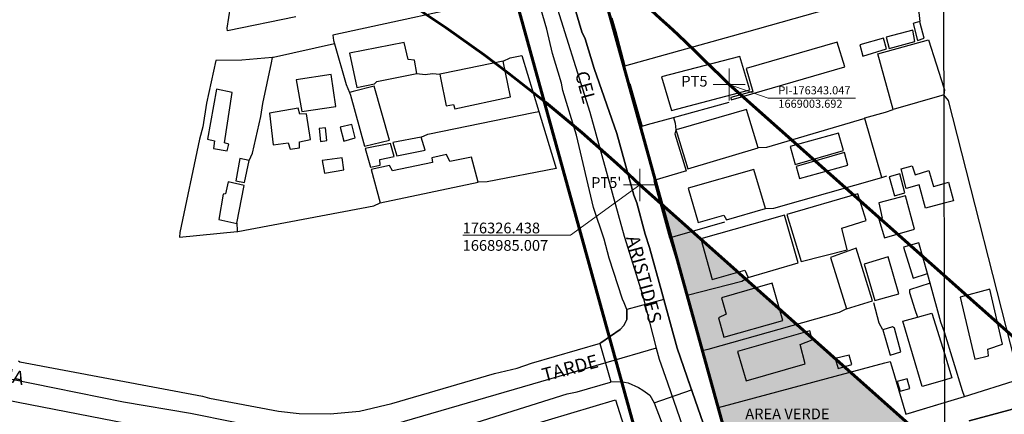
# Model space of a CAD drawing. Units: millimetres. Extents: x 175541 to 178598, y 167633 to 1671503.
# Drawn here: x 176211 to 176394, y 1668942 to 1669016 of the extents above; entities that cross this region are included whole.
import ezdxf
from ezdxf.enums import TextEntityAlignment as Align

# ---------------------------------------------------------------- set-up
doc = ezdxf.new("R2010")
doc.units = ezdxf.units.MM
doc.header["$LTSCALE"] = 10
doc.header["$MEASUREMENT"] = 0
doc.header["$PDMODE"] = 2
doc.header["$PDSIZE"] = 3
for name, color, linetype, lineweight in [('Cotas_Coordenadas', 7, 'Continuous', 20), ('Linhas de Cota', 7, 'Continuous', 5), ('Traçado_Viário', 7, 'Continuous', 60)]:
    doc.layers.add(name, color=color, linetype=linetype, lineweight=lineweight)
for name, color, linetype in [('V-AREA_VERDE', 3, 'Continuous'), ('V-CRUZAMENTO', 1, 'Continuous'), ('V-EDIFICACAO', 7, 'Continuous'), ('V-EIXO_DE_LOGRADOURO', 3, 'Continuous'), ('V-LOTE', 1, 'Continuous'), ('V-NOME_DOS_LOGRADOUROS', 7, 'Continuous'), ('V-QUADRA', 21, 'Continuous'), ('V-TESTADA', 5, 'Continuous')]:
    doc.layers.add(name, color=color, linetype=linetype)
doc.layers.add('X-LIMITE_1000', color=7, linetype='Continuous', plot=False)
doc.styles.add('CDL', font='romans.shx')
doc.dimstyles.new('ISO-25', dxfattribs={"dimtxt": 2.5, "dimasz": 2.5, "dimexe": 1.25, "dimexo": 0.625, "dimtad": 1, "dimtxsty": 'Standard', "dimblk": 'ARCHTICK', "dimcen": 0, "dimadec": 0, "dimazin": 0, "dimtfac": 1, "dimtmove": 0, "dimatfit": 3, "dimldrblk": 'ARCHTICK', "dimfxl": 0, "dimarcsym": 0})

# ---------------------------------------------------------------- blocks, each defined once
blk = doc.blocks.new('_ArchTick')
at = {"color": 0, "const_width": 0.15}
blk.add_lwpolyline([(-0.5, -0.5), (0.5, 0.5)], dxfattribs=at)
blk = doc.blocks.new('*D49')
at = {"layer": 'Cotas_Coordenadas', "color": 0, "lineweight": -2}
blk.add_line((176262.38, 1669049.24), (176270.41, 1669061.91), dxfattribs=at)
at = {"layer": 'Defpoints', "color": 0}
for p in [(176270.41, 1669061.91), (176045.66, 1668707.11)]:
    blk.add_point(p, dxfattribs=at)
at = {"layer": 'Cotas_Coordenadas', "color": 0, "lineweight": -2, "xscale": 2.5, "yscale": 2.5, "zscale": 2.5, "rotation": 57.64797441204509}
blk.add_blockref('_ArchTick', (176270.41, 1669061.91), dxfattribs=at)
at = {"layer": 'Cotas_Coordenadas', "color": 0, "insert": (176263.48, 1669054.47), "char_height": 2.5, "attachment_point": 5, "rotation": 57.648}
blk.add_mtext('R420', dxfattribs=at)
blk = doc.blocks.new('*D50')
at = {"layer": 'Cotas_Coordenadas', "color": 0, "lineweight": -2}
blk.add_line((176245.07, 1669023.84), (176251.45, 1669036.95), dxfattribs=at)
at = {"layer": 'Defpoints', "color": 0}
for p in [(176251.45, 1669036.95), (176120.1, 1668767.23)]:
    blk.add_point(p, dxfattribs=at)
at = {"layer": 'Cotas_Coordenadas', "color": 0, "lineweight": -2, "xscale": 2.5, "yscale": 2.5, "zscale": 2.5, "rotation": 64.03497459201573}
blk.add_blockref('_ArchTick', (176251.45, 1669036.95), dxfattribs=at)
at = {"layer": 'Cotas_Coordenadas', "color": 0, "insert": (176245.48, 1669028.97), "char_height": 2.5, "attachment_point": 5, "rotation": 64.035}
blk.add_mtext('R300', dxfattribs=at)
blk = doc.blocks.new('*D52')
at = {"layer": 'Cotas_Coordenadas', "color": 0, "lineweight": -2}
blk.add_line((176212.89, 1669182.19), (176202.51, 1669192.43), dxfattribs=at)
at = {"layer": 'Defpoints', "color": 0}
for p in [(176202.51, 1669192.43), (176487.28, 1668911.54)]:
    blk.add_point(p, dxfattribs=at)
at = {"layer": 'Cotas_Coordenadas', "color": 0, "lineweight": -2, "xscale": 2.5, "yscale": 2.5, "zscale": 2.5, "rotation": 135.3924514871717}
blk.add_blockref('_ArchTick', (176202.51, 1669192.43), dxfattribs=at)
at = {"layer": 'Cotas_Coordenadas', "color": 0, "insert": (176210.8, 1669186.89), "char_height": 2.5, "attachment_point": 5, "rotation": 315.3925}
blk.add_mtext('R400', dxfattribs=at)

msp = doc.modelspace()

# ---------------------------------------------------------------- hatches: boundary and pattern name
at = {"layer": 'V-AREA_VERDE'}
h = msp.add_hatch(dxfattribs=at)
h.set_pattern_fill('STIPPLE', color=256, scale=3, style=0)
h.set_pattern_definition([(0, (0.12, 0.06), (0, 3), [0, -3]), (0, (1.08, 0.12), (0, 3), [0, -3]), (0, (0.54, 0.78), (0, 3), [0, -3]), (0, (1.2, 1.26), (0, 3), [0, -3]), (0, (0.42, 1.44), (0, 3), [0, -3]), (0, (0.66, 2.16), (0, 3), [0, -3]), (0, (0.24, 2.7), (0, 3), [0, -3]), (0, (1.2, 2.64), (0, 3), [0, -3]), (0, (1.92, 2.76), (0, 3), [0, -3]), (0, (2.28, 2.04), (0, 3), [0, -3]), (0, (2.88, 1.98), (0, 3), [0, -3]), (0, (2.88, 0.9), (0, 3), [0, -3]), (0, (2.34, 0.54), (0, 3), [0, -3]), (0, (1.5, 0.72), (0, 3), [0, -3]), (0, (2.04, 1.26), (0, 3), [0, -3]), (0, (1.5, 1.8), (0, 3), [0, -3]), (0, (2.76, 0.12), (0, 3), [0, -3])])
h.paths.add_polyline_path([(176389.284, 1668929.143), (176330.572, 1668981.332), (176348.483, 1668916.502)])
h.paths.add_polyline_path([(176345.639, 1668943.931), (176345.639, 1668940.931), (176364.919, 1668940.931), (176364.919, 1668943.931)], flags=9)

# ---------------------------------------------------------------- linework, layer by layer
at = {"layer": 'Linhas de Cota'}
for p, q in [((176343.047, 1669003.692), (176350.304, 1669001.139)), ((176350.304, 1669001.139), (176366.51, 1669001.139)), ((176326.438, 1668985.007), (176313.583, 1668975.663)), ((176313.583, 1668975.663), (176293.583, 1668975.663))]:
    msp.add_line(p, q, dxfattribs=at)
for p in [(176343.047, 1669003.692), (176343.047, 1669003.692), (176343.047, 1669003.692), (176326.438, 1668985.007), (176326.438, 1668985.007)]:
    msp.add_point(p, dxfattribs=at)
at = {"layer": 'Traçado_Viário'}
for p, q in [((176309.09, 1669059.09), (176375.03, 1668820.41)), ((176293.668, 1669054.829), (176359.608, 1668816.149)), ((176427.278, 1668928.819), (176343.047, 1669003.692)), ((176410.668, 1668910.135), (176326.438, 1668985.007))]:
    msp.add_line(p, q, dxfattribs=at)
for centre, radius, start, end in [((176045.661, 1668707.109), 420, 44.92258, 64.2632), ((176119.93, 1668767.396), 300, 46.49955, 81.84774)]:
    msp.add_arc(centre, radius, start, end, dxfattribs=at)
at = {"layer": 'V-AREA_VERDE'}
msp.add_lwpolyline([(176389.284, 1668929.143), (176348.483, 1668916.502), (176330.572, 1668981.332), (176389.284, 1668929.143)], close=True, dxfattribs=at)
at = {"layer": 'V-CRUZAMENTO'}
msp.add_lwpolyline([(176333.36, 1668954.63), (176330.88, 1668963.705), (176324.02, 1668961.83), (176324.01, 1668959.96), (176323.46, 1668958.89), (176322.78, 1668958.11), (176319.19, 1668955.65), (176319.015, 1668955.525), (176321.09, 1668948.38), (176322.94, 1668948.45), (176324.31, 1668948.19), (176326.22, 1668947.35), (176326.99, 1668946.82), (176328.33, 1668945.91), (176329.13, 1668944.48), (176336.058, 1668946.898), (176335.23, 1668949.27)], close=True, dxfattribs=at)
at = {"layer": 'V-EDIFICACAO'}
for points in [[(176378.46, 1669015.4), (176377.61, 1669015.15), (176377.25, 1669015.05), (176378.07, 1669011.9), (176379.26, 1669012.34), (176378.53, 1669015.12), (176378.46, 1669015.4)], [(176372.21, 1669012.51), (176372.76, 1669010.39), (176377.58, 1669011.72), (176377.16, 1669013.83), (176372.21, 1669012.51)], [(176272.53, 1669009.5), (176273.87, 1669003.16), (176277.12, 1669003.83), (176277.6, 1669004.25), (176285.02, 1669005.74), (176284.57, 1669008.22), (176283.42, 1669008.33), (176282.65, 1669011.54), (176272.53, 1669009.5)], [(176346.24, 1669006.69), (176347.42, 1669002.42), (176343.39, 1669001.29), (176343.41, 1669000.87), (176364.55, 1669007), (176363.1, 1669011.55), (176346.24, 1669006.69)], [(176367.31, 1669011.1), (176367.9, 1669008.98), (176372.31, 1669010.32), (176371.73, 1669012.34), (176367.31, 1669011.1)], [(176382.96, 1669001.78), (176382.54, 1669001.66), (176373.55, 1668999.04), (176370.67, 1669009.41), (176380.06, 1669012.02), (176382.96, 1669003.06), (176383.06, 1669002.73), (176382.96, 1669001.78)], [(176289.27, 1669005.64), (176289.42, 1669004.92), (176290.46, 1668999.74), (176291.81, 1668999.96), (176292.07, 1668999.2), (176302.45, 1669001.39), (176301.08, 1669008.02), (176289.91, 1669005.77), (176289.27, 1669005.64)], [(176330.49, 1669005.1), (176332.36, 1668998.86), (176346.89, 1669002.68), (176345.03, 1669008.92), (176330.49, 1669005.1)], [(176262.57, 1669004.57), (176263.64, 1668998.66), (176269.95, 1668999.63), (176269.08, 1669005.53), (176262.57, 1669004.57)], [(176247.81, 1669002.85), (176246.13, 1668993.54), (176247.44, 1668993.24), (176247.26, 1668991.82), (176249.8, 1668991.34), (176250.11, 1668992.6), (176249.25, 1668992.82), (176250.71, 1669002.21), (176247.81, 1669002.85)], [(176272.52, 1669002.2), (176272.66, 1669001.69), (176275.28, 1668992.24), (176279.94, 1668993.33), (176277.07, 1669003.4), (176273.16, 1669002.37), (176272.52, 1669002.2)], [(176257.63, 1668998.35), (176258.32, 1668992.5), (176261.12, 1668992.84), (176261.48, 1668991.64), (176263.19, 1668991.94), (176263.22, 1668993.05), (176265.23, 1668993.45), (176264.52, 1668998.22), (176263.27, 1668998.18), (176262.94, 1668999.27), (176257.63, 1668998.35)], [(176333.16, 1668995.27), (176333.39, 1668994.5), (176335.34, 1668988.04), (176348.41, 1668991.93), (176346.28, 1668999.06), (176333.63, 1668995.41), (176333.16, 1668995.27)], [(176266.86, 1668995.51), (176267.11, 1668993.12), (176268.28, 1668993.27), (176268.05, 1668995.65), (176266.86, 1668995.51)], [(176270.8, 1668995.74), (176271.46, 1668993.15), (176273.58, 1668993.8), (176272.94, 1668996.24), (176270.8, 1668995.74)], [(176280.54, 1668992.88), (176281.28, 1668990.4), (176286.54, 1668991.48), (176285.84, 1668993.91), (176280.54, 1668992.88)], [(176354.4, 1668992.14), (176355.34, 1668988.81), (176364.28, 1668991.42), (176363.38, 1668994.67), (176354.4, 1668992.14)], [(176275.39, 1668991.8), (176276.42, 1668988.3), (176278.19, 1668988.68), (176278.12, 1668989.75), (176280.79, 1668990.33), (176280.14, 1668992.71), (176275.39, 1668991.8)], [(176355.49, 1668988.42), (176356.11, 1668986.2), (176365.07, 1668988.68), (176364.45, 1668991.03), (176355.49, 1668988.42)], [(176251.37, 1668985.79), (176253.01, 1668985.47), (176253.85, 1668989.59), (176252.15, 1668989.96), (176251.37, 1668985.79)], [(176267.41, 1668989.56), (176267.86, 1668987.22), (176271.46, 1668987.84), (176271.14, 1668990.08), (176267.41, 1668989.56)], [(176280.52, 1668987.65), (176279.96, 1668988.63), (176276.53, 1668987.9), (176278.2, 1668981.66), (176296.4, 1668985.55), (176295.2, 1668990.17), (176291.15, 1668989.37), (176290.54, 1668990.65), (176287.82, 1668990.06), (176287.91, 1668989.2), (176280.52, 1668987.65)], [(176335.43, 1668984.4), (176337.29, 1668978.04), (176342.03, 1668979.37), (176342.56, 1668978.51), (176349.78, 1668980.64), (176347.64, 1668987.91), (176335.43, 1668984.4)], [(176383, 1668981.6), (176379.52, 1668980.71), (176378.37, 1668985.01), (176375.93, 1668984.35), (176374.98, 1668988), (176377.04, 1668988.59), (176377.61, 1668986.9), (176380.13, 1668987.7), (176381, 1668984.73), (176383, 1668985.28), (176383.8, 1668985.51), (176384.75, 1668982.07), (176383, 1668981.6)], [(176251.54, 1668977.89), (176252.95, 1668984.93), (176249.96, 1668985.61), (176249.47, 1668983.39), (176249.05, 1668983.33), (176248.23, 1668978.56), (176251.54, 1668977.87)], [(176372.75, 1668986.5), (176373.79, 1668982.98), (176375.7, 1668983.56), (176374.74, 1668987.09), (176372.75, 1668986.5)], [(176353.74, 1668979.5), (176356.41, 1668970.75), (176364.95, 1668972.94), (176363.97, 1668976.99), (176368.49, 1668978.42), (176366.98, 1668983.35), (176353.74, 1668979.5)], [(176370.86, 1668981.7), (176371.51, 1668978.86), (176370.86, 1668978.62), (176371.93, 1668975.17), (176377.5, 1668976.8), (176375.83, 1668983.02), (176370.86, 1668981.7)], [(176337.78, 1668975), (176339.9, 1668967.44), (176345.95, 1668969.16), (176346.59, 1668967.83), (176355.89, 1668970.55), (176353.35, 1668979.38), (176337.78, 1668975)], [(176361.85, 1668971.52), (176364.87, 1668961.95), (176369.66, 1668963.46), (176366.65, 1668973.26), (176361.85, 1668971.52)], [(176375.45, 1668973.44), (176377.21, 1668967.7), (176379.9, 1668968.54), (176378.29, 1668974.26), (176375.45, 1668973.44)], [(176372.6, 1668971.64), (176368.16, 1668970.29), (176370.09, 1668963.5), (176374.57, 1668964.76), (176372.6, 1668971.64)], [(176341.64, 1668964.03), (176342.49, 1668961), (176341.04, 1668960.29), (176342.08, 1668956.72), (176353.03, 1668959.83), (176351.07, 1668966.72), (176341.64, 1668964.03)], [(176385.98, 1668964.12), (176388.72, 1668952.6), (176391.22, 1668953.25), (176391.1, 1668954.5), (176393.82, 1668955.4), (176391.5, 1668965.64), (176385.98, 1668964.12)], [(176378.03, 1668960.45), (176380.7, 1668961.18), (176383.06, 1668953.68), (176384.44, 1668949.14), (176383.07, 1668948.7), (176378.94, 1668947.52), (176375.3, 1668959.7)], [(176373.4, 1668958.63), (176371.63, 1668958.09), (176372.97, 1668953.33), (176374.97, 1668953.99), (176373.77, 1668958.39), (176373.4, 1668958.63)], [(176344.61, 1668954.06), (176346.2, 1668948.61), (176357.2, 1668951.77), (176356.27, 1668955.33), (176358.45, 1668956.21), (176358.01, 1668957.89), (176344.61, 1668954.06)], [(176362.75, 1668952.72), (176363.33, 1668950.88), (176365.83, 1668951.61), (176365.32, 1668953.35), (176362.75, 1668952.72)], [(176374.29, 1668948.46), (176374.8, 1668946.63), (176376.6, 1668947.16), (176376.12, 1668948.93), (176374.29, 1668948.46)]]:
    msp.add_lwpolyline(points, close=True, dxfattribs=at)
at = {"layer": 'V-EIXO_DE_LOGRADOURO'}
for points in [[(176295.29, 1669077.88), (176298.16, 1669068.28), (176298.69, 1669066.5), (176301.64, 1669055.48), (176304.21, 1669043.78), (176310.19, 1669020.92), (176317.15, 1668998.58), (176323.51, 1668975.5), (176326.99, 1668964.41), (176327.08, 1668964.08), (176329.5, 1668954.68)], [(176329.5, 1668954.68), (176320.13, 1668951.94), (176277.34, 1668939.46), (176270.09, 1668938.29), (176266.43, 1668938.21), (176258.95, 1668939.27), (176242.99, 1668942.48), (176230.54, 1668944.62), (176209.16, 1668948.93), (176200.29, 1668950.51), (176191.31, 1668952.55), (176139.62, 1668962.32), (176094.18, 1668971.83), (176088.81, 1668972.87), (176080.91, 1668974.39), (176079.91, 1668974.58)], [(176329.5, 1668954.68), (176330.02, 1668952.64), (176331.57, 1668948.18), (176337.32, 1668931.72), (176339.55, 1668925.33), (176340, 1668923.31)]]:
    msp.add_lwpolyline(points, dxfattribs=at)
at = {"layer": 'V-LOTE'}
for points in [[(176262.54, 1669016.3), (176249.86, 1669013.65), (176249.76, 1669014.19), (176251.95, 1669028.12)], [(176321.27, 1669016.11), (176322.01, 1669013.56), (176323.67, 1669007.2), (176346.35, 1669013.47), (176376.71, 1669022.12)], [(176376.71, 1669022.12), (176376.75, 1669022.13), (176378.3, 1669017.12), (176378.46, 1669015.4)], [(176301.4, 1669019.86), (176269.38, 1669012.88), (176269.54, 1669011.87), (176269.72, 1669011.24)], [(176269.72, 1669011.24), (176258.37, 1669008.73), (176258.19, 1669008.71)], [(176269.72, 1669011.24), (176271.87, 1669003.69), (176272.52, 1669002.2)], [(176258.19, 1669008.71), (176252.48, 1669008.21), (176247.69, 1669008.19), (176245.96, 1669000.24), (176245.23, 1668995.85), (176244.61, 1668993.54), (176240.96, 1668976.2), (176240.9, 1668975.3), (176251.65, 1668976.34)], [(176253.85, 1668989.59), (176254.45, 1668990.93), (176256, 1668997.74), (176256.37, 1669000.16), (176257.98, 1669007.71), (176258.19, 1669008.71)], [(176301.08, 1669008.02), (176302.37, 1669008.63), (176304.5, 1669009.1), (176307.67, 1668998.69)], [(176285.02, 1669005.74), (176286.54, 1669005.53), (176287.91, 1669005.76), (176289.27, 1669005.64)], [(176324.6, 1669003.88), (176326.58, 1668996.94), (176326.87, 1668995.95), (176327.87, 1668996.23), (176332.7, 1668997.56)], [(176332.7, 1668997.56), (176343.04, 1669000.41)], [(176386.75, 1668945.66), (176397.02, 1668948.87), (176383.8, 1669000.73), (176382.96, 1669001.78)], [(176285.84, 1668993.91), (176287.09, 1668994.45), (176306.67, 1668998.48), (176307.67, 1668998.69)], [(176307.67, 1668998.69), (176310.91, 1668988.07), (176298.09, 1668985.59), (176296.4, 1668985.55)], [(176368.26, 1668997.38), (176368.23, 1668997.47), (176372.08, 1668998.58), (176373.55, 1668999.04)], [(176332.7, 1668997.56), (176333.02, 1668996.5), (176333.16, 1668995.27)], [(176368.26, 1668997.38), (176349.96, 1668991.98), (176348.41, 1668991.93)], [(176371.4, 1668986.42), (176368.26, 1668997.38)], [(176335.13, 1668987.63), (176329.07, 1668985.85), (176331.99, 1668975.19)], [(176349.78, 1668980.64), (176351.33, 1668980.7), (176371.4, 1668986.42)], [(176371.4, 1668986.42), (176372.37, 1668986.7)], [(176251.65, 1668976.34), (176251.75, 1668976.35), (176277.01, 1668981.1), (176278.2, 1668981.66)], [(176251.54, 1668977.89), (176251.64, 1668976.53), (176251.65, 1668976.34)], [(176331.99, 1668975.19), (176332.99, 1668975.48), (176342.25, 1668978.16)], [(176331.99, 1668975.19), (176332.03, 1668975.04), (176335.24, 1668964.51), (176345.39, 1668967.12), (176346.59, 1668967.83)], [(176380.38, 1668966.76), (176380.27, 1668967.18), (176379.9, 1668968.54)], [(176380.38, 1668966.76), (176376.53, 1668965.49), (176376.55, 1668964.98), (176377.57, 1668961.86), (176378.03, 1668960.45)], [(176386.75, 1668945.66), (176386.43, 1668946.71), (176383.06, 1668957.62), (176382.35, 1668959.5), (176380.38, 1668966.76)], [(176364.87, 1668961.95), (176363.49, 1668961.26), (176339.11, 1668954.43), (176338.11, 1668954.15)], [(176371.63, 1668958.09), (176370.91, 1668959.3), (176369.94, 1668963.1)], [(176336.33, 1668960.46), (176338.11, 1668954.15)], [(176338.11, 1668954.15), (176341.07, 1668943.65)], [(176341.07, 1668943.65), (176371.95, 1668951.92), (176372.97, 1668952.19)], [(176372.97, 1668952.19), (176373.27, 1668951.19), (176375.87, 1668942.41), (176383.08, 1668944.52)], [(176383.08, 1668944.52), (176386.75, 1668945.66)], [(176301.18, 1668938.85), (176321.96, 1668945.03), (176327.73, 1668926.6)]]:
    msp.add_lwpolyline(points, dxfattribs=at)
at = {"layer": 'V-QUADRA'}
for points in [[(176211, 1668952.32), (176211.25, 1668952.14), (176245.2, 1668945.74), (176246.46, 1668945.37), (176259.31, 1668942.92), (176263.17, 1668942.53), (176268.92, 1668942.45), (176274.34, 1668942.96), (176280.35, 1668944.36), (176299.47, 1668949.95), (176303.66, 1668950.94), (176306.31, 1668951.88), (176319.12, 1668955.6), (176319.19, 1668955.65), (176319.19, 1668955.65), (176322.78, 1668958.11), (176323.46, 1668958.89), (176324.01, 1668959.96), (176324.02, 1668961.83), (176323.52, 1668963.06), (176323.52, 1668963.06), (176323.22, 1668963.8), (176320.76, 1668971.42), (176319.83, 1668974.9), (176317.85, 1668980.83), (176314.69, 1668994.3), (176312.14, 1669002.56), (176311.92, 1669003.95), (176310.22, 1669009.44), (176309.16, 1669014.02), (176304.41, 1669030.38)], [(176211, 1668952.32), (176211.25, 1668952.14), (176245.2, 1668945.74), (176246.46, 1668945.37), (176259.31, 1668942.92), (176263.17, 1668942.53), (176268.92, 1668942.45), (176274.34, 1668942.96), (176280.35, 1668944.36), (176299.47, 1668949.95), (176303.66, 1668950.94), (176306.31, 1668951.88), (176319.12, 1668955.6), (176319.19, 1668955.65), (176322.78, 1668958.11), (176323.46, 1668958.89), (176324.01, 1668959.96), (176324.02, 1668961.83), (176323.52, 1668963.06), (176323.22, 1668963.8), (176320.76, 1668971.42), (176319.83, 1668974.9), (176317.85, 1668980.83), (176314.69, 1668994.3), (176312.14, 1669002.56), (176311.92, 1669003.95), (176310.22, 1669009.44), (176309.16, 1669014.02), (176304.41, 1669030.38)], [(176311.16, 1669028.88), (176315.65, 1669013.52), (176316.28, 1669012.19), (176317.98, 1669006.7), (176322.17, 1668994.61), (176325.33, 1668983.1), (176325.91, 1668981.69), (176327.42, 1668975.84), (176328.24, 1668973.38), (176330.51, 1668965.06), (176330.51, 1668965.06), (176333.36, 1668954.63), (176335.23, 1668949.27), (176335.23, 1668949.27), (176339.22, 1668937.84)], [(176339.22, 1668937.84), (176335.23, 1668949.27), (176333.36, 1668954.63), (176330.51, 1668965.06), (176328.24, 1668973.38), (176327.42, 1668975.84), (176325.91, 1668981.69), (176325.33, 1668983.1), (176322.17, 1668994.61), (176317.98, 1669006.7), (176316.28, 1669012.19), (176315.65, 1669013.52), (176311.16, 1669028.88)], [(176387.62, 1668941.13), (176399.19, 1668944.26), (176480.73, 1668966.47), (176487.74, 1668968.5), (176549.65, 1668985.12)], [(176549.65, 1668985.12), (176487.74, 1668968.5), (176480.73, 1668966.47), (176399.19, 1668944.26), (176387.62, 1668941.13)], [(176087.59, 1668968.6), (176248.83, 1668937.26)], [(176285.98, 1668937.65), (176312.97, 1668946.14), (176314.78, 1668946.51), (176321.03, 1668948.36), (176321.09, 1668948.38), (176322.94, 1668948.45), (176324.31, 1668948.19), (176326.22, 1668947.35), (176326.99, 1668946.82), (176328.33, 1668945.91), (176329.13, 1668944.48), (176332.21, 1668936.39)]]:
    msp.add_lwpolyline(points, dxfattribs=at)
at = {"layer": 'V-TESTADA'}
for points in [[(176333.16, 1668995.27), (176332.94, 1668994.5), (176335.04, 1668987.64)], [(176341.07, 1668943.65), (176371.95, 1668951.92), (176372.97, 1668952.19)], [(176375.87, 1668942.41), (176376.92, 1668942.71), (176383.08, 1668944.52)]]:
    msp.add_lwpolyline(points, dxfattribs=at)
at = {"layer": 'X-LIMITE_1000'}
msp.add_line((176383.55, 1668727.372), (176377.61, 1671498.79), dxfattribs=at)

# ---------------------------------------------------------------- texts
at = {"layer": 'Cotas_Coordenadas', "style": 'CDL'}
for s, p in [('176326.438', (176293.526, 1668976.008)), ('1668985.007', (176293.526, 1668972.77)), ('AREA VERDE', (176346.039, 1668941.431))]:
    msp.add_text(s, height=2, dxfattribs=at).set_placement(p)
at = {"layer": 'Cotas_Coordenadas', "char_height": 1.5, "attachment_point": 5}
for s, insert in [('PI-176343.047', (176358.889, 1669002.425)), ('1669003.692', (176358.154, 1668999.926))]:
    msp.add_mtext(s, dxfattribs=dict(at, insert=insert))
at = {"layer": 'Linhas de Cota', "style": 'CDL'}
for s, p in [('PT5', (176334.156, 1669003.306)), ("PT5'", (176317.4, 1668984.467))]:
    msp.add_text(s, height=2, dxfattribs=at).set_placement(p)
at = {"layer": 'V-NOME_DOS_LOGRADOUROS'}
for s, height, rotation, p in [('CEL', 2.4998, 285, (176313.62, 1669005.61)), ('ARISTIDES', 2.4998, 285, (176323.1, 1668975.02)), ('TARDE', 2.5, 15, (176308.85, 1668947.63)), ('FOLHA', 2.4998, 347, (176201.01, 1668949.45))]:
    msp.add_text(s, height=height, rotation=rotation, dxfattribs=at).set_placement(p, align=Align.BOTTOM_LEFT)

# ---------------------------------------------------------------- dimensions: what is measured, and where the dimension line sits
at = {"layer": 'Cotas_Coordenadas'}
for center, mpoint, picture, middle in [((176487.282, 1668911.535), (176202.509, 1669192.434), '*D52', (176209.48, 1669185.558)), ((176045.661, 1668707.109), (176270.411, 1669061.915), '*D49', (176265.06, 1669053.467)), ((176120.105, 1668767.231), (176251.451, 1669036.949), '*D50', (176247.164, 1669028.146))]:
    dim = msp.add_radius_dim(center=center, mpoint=mpoint, dimstyle='ISO-25', dxfattribs=at)
    dim.commit()
    dim.dimension.update_dxf_attribs({"geometry": picture, "text_midpoint": middle, "dimtype": 164})

doc.saveas('drawing.dxf')
